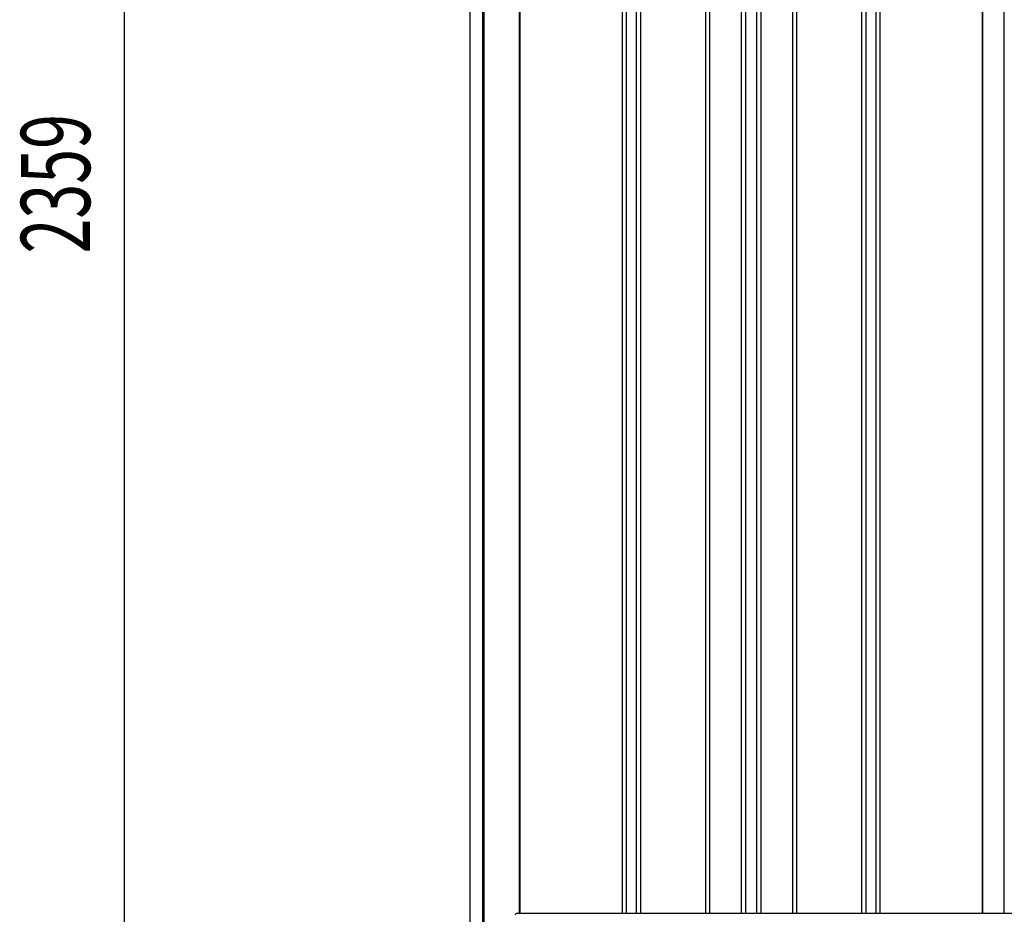
# Model space of a CAD drawing. Extents: x 542 to 20478, y 217 to 14052.
# Drawn here: x 9885 to 11309, y 9484 to 10779 of the extents above; entities that cross this region are included whole.
import ezdxf

# ---------------------------------------------------------------- set-up
doc = ezdxf.new("R2010")
doc.units = 0
doc.header["$LTSCALE"] = 50
doc.header["$MEASUREMENT"] = 0
for name, color, linetype in [('SUNPOU', 4, 'CONTINUOUS'), ('下枠側', 2, 'CONTINUOUS'), ('壁パネル', 2, 'CONTINUOUS'), ('柱前', 3, 'CONTINUOUS'), ('間柱', 3, 'CONTINUOUS')]:
    doc.layers.add(name, color=color, linetype=linetype)
doc.styles.add('00', font='ROMANS', dxfattribs={"width": 0.666667, "bigfont": 'BIGFONT'})

msp = doc.modelspace()

# ---------------------------------------------------------------- linework, layer by layer
at = {"layer": 'SUNPOU'}
msp.add_line((10036.3, 9460.7), (10036.3, 11769.3), dxfattribs=at)
at = {"layer": '下枠側'}
msp.add_line((10607.3, 9485.7), (12332.4, 9485.7), dxfattribs=at)
at = {"layer": '壁パネル'}
for p, q in [((10607.9, 11585.7), (10607.9, 9485.7)), ((10755.9, 11582.7), (10755.9, 9486.7)), ((10761.9, 11582.7), (10761.9, 9486.7)), ((10776.5, 11582.7), (10776.5, 9486.7)), ((10782.5, 11582.7), (10782.5, 9486.7)), ((10876.6, 11582.7), (10876.6, 9486.7)), ((10882.6, 11582.7), (10882.6, 9486.7)), ((10928.3, 11582.7), (10928.3, 9486.7)), ((10934.3, 11582.7), (10934.3, 9486.7)), ((10950.6, 11582.7), (10950.6, 9486.7)), ((10956.6, 11582.7), (10956.6, 9486.7)), ((11002.3, 11582.7), (11002.3, 9486.7)), ((11008.3, 11582.7), (11008.3, 9486.7)), ((11102.4, 11582.7), (11102.4, 9486.7)), ((11108.4, 11582.7), (11108.4, 9486.7)), ((11123, 11582.7), (11123, 9486.7)), ((11129, 11582.7), (11129, 9486.7)), ((11276.9, 11582.7), (11276.9, 9485.7)), ((10607.9, 9485.7), (11276.9, 9485.7))]:
    msp.add_line(p, q, dxfattribs=at)
at = {"layer": '柱前'}
for p, q in [((10536.3, 9435.7), (10536.3, 11650.2)), ((10554.3, 9776.3), (10554.3, 11649.8)), ((10556.3, 9776.3), (10556.3, 11649.7)), ((10607.3, 11585.7), (10607.3, 9485.7)), ((10554.3, 9435.7), (10554.3, 9776.3)), ((10556.3, 9435.7), (10556.3, 9776.3)), ((10604.3, 9485.7), (10607.3, 9485.7))]:
    msp.add_line(p, q, dxfattribs=at)
msp.add_arc((10604.3, 9482.7), 3, 90, 180, dxfattribs=at)
at = {"layer": '間柱'}
for p, q in [((11277.6, 9485.7), (11277.6, 11582.7)), ((11308.6, 9485.7), (11308.6, 11582.7))]:
    msp.add_line(p, q, dxfattribs=at)

# ---------------------------------------------------------------- texts
at = {"layer": 'SUNPOU', "style": '00', "width": 0.666667}
msp.add_text('2359', height=100, rotation=90, dxfattribs=at).set_placement((9986.3, 10440.4))

doc.saveas('drawing.dxf')
